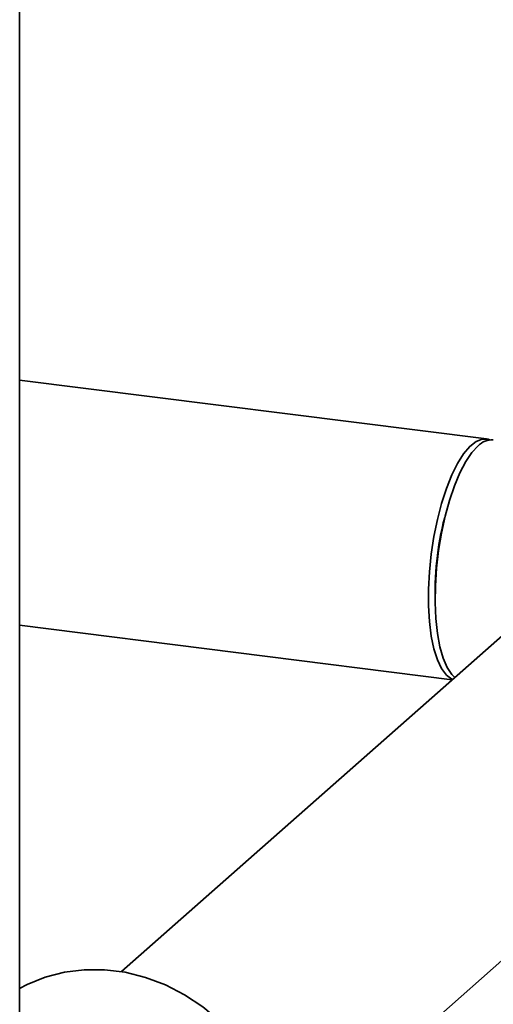
# Paper-space layout 'Blatt1' of a CAD drawing. Units: millimetres. Extents: x 0 to 5940, y 0 to 4200.
# Drawn here: x 4745 to 4811, y 1076 to 1213 of the extents above; entities that cross this region are included whole.
import ezdxf

# ---------------------------------------------------------------- set-up
doc = ezdxf.new("R2010")
doc.units = ezdxf.units.MM

psp = doc.layouts.new('Blatt1')

# ---------------------------------------------------------------- linework, layer by layer
at = {"color": 7, "linetype": 'Continuous', "lineweight": 35, "ltscale": 10}
for p, q in [((4745.18, 1067.6), (4745.18, 1444.72)), ((4809.92, 1154.42), (4745.18, 1162.57)), ((4819.37, 1133.58), (4759.32, 1080.63)), ((4745.18, 1128.61), (4805.16, 1121.05)), ((4784.42, 1057.83), (4841.66, 1108.31))]:
    psp.add_line(p, q, dxfattribs=at)
at = {"color": 7, "linetype": 'Continuous', "lineweight": 35, "ltscale": 10, "flags": 128}
for points in [[(4810.38, 1154.3), (4810.15, 1154.38), (4809.32, 1154.4), (4808.47, 1154.07), (4807.6, 1153.38), (4806.74, 1152.37), (4805.89, 1151.04), (4805.09, 1149.43), (4804.35, 1147.56), (4803.68, 1145.49), (4803.1, 1143.25), (4802.62, 1140.89), (4802.25, 1138.47), (4802, 1136.03), (4801.88, 1133.62), (4801.88, 1131.3), (4802, 1129.12), (4802.25, 1127.12), (4802.62, 1125.34), (4803.1, 1123.83), (4803.68, 1122.62), (4804.35, 1121.72), (4805.09, 1121.17), (4805.23, 1121.11)], [(4808.75, 1153.47), (4807.89, 1152.53), (4807.04, 1151.28), (4806.22, 1149.74), (4805.47, 1147.93), (4804.78, 1145.91), (4804.17, 1143.71), (4803.67, 1141.37), (4803.27, 1138.96), (4802.99, 1136.52), (4802.83, 1134.1), (4802.8, 1131.75), (4802.89, 1129.53), (4803.11, 1127.48), (4803.46, 1125.65), (4803.91, 1124.07), (4804.46, 1122.77), (4805.11, 1121.8), (4805.53, 1121.38)], [(4781.33, 1058.22), (4780.7, 1061.09), (4779.73, 1063.91), (4778.45, 1066.64), (4776.87, 1069.22), (4775, 1071.62), (4772.89, 1073.81), (4770.56, 1075.76), (4768.05, 1077.42), (4765.4, 1078.79), (4762.63, 1079.83), (4759.81, 1080.54), (4756.96, 1080.9), (4754.14, 1080.9), (4751.38, 1080.56), (4748.72, 1079.86), (4746.21, 1078.83), (4745.18, 1078.28)]]:
    psp.add_lwpolyline(points, dxfattribs=at)
at = {"color": 7, "linetype": 'Continuous', "lineweight": 35, "ltscale": 100}
for centre, radius, start, end in [((4810.68, 1151.67), 2.64, 86.1479, 136.9418), ((4843.07, 1133.26), 40.29, 164.1159, 181.5226)]:
    psp.add_arc(centre, radius, start, end, dxfattribs=at)

doc.saveas('drawing.dxf')
